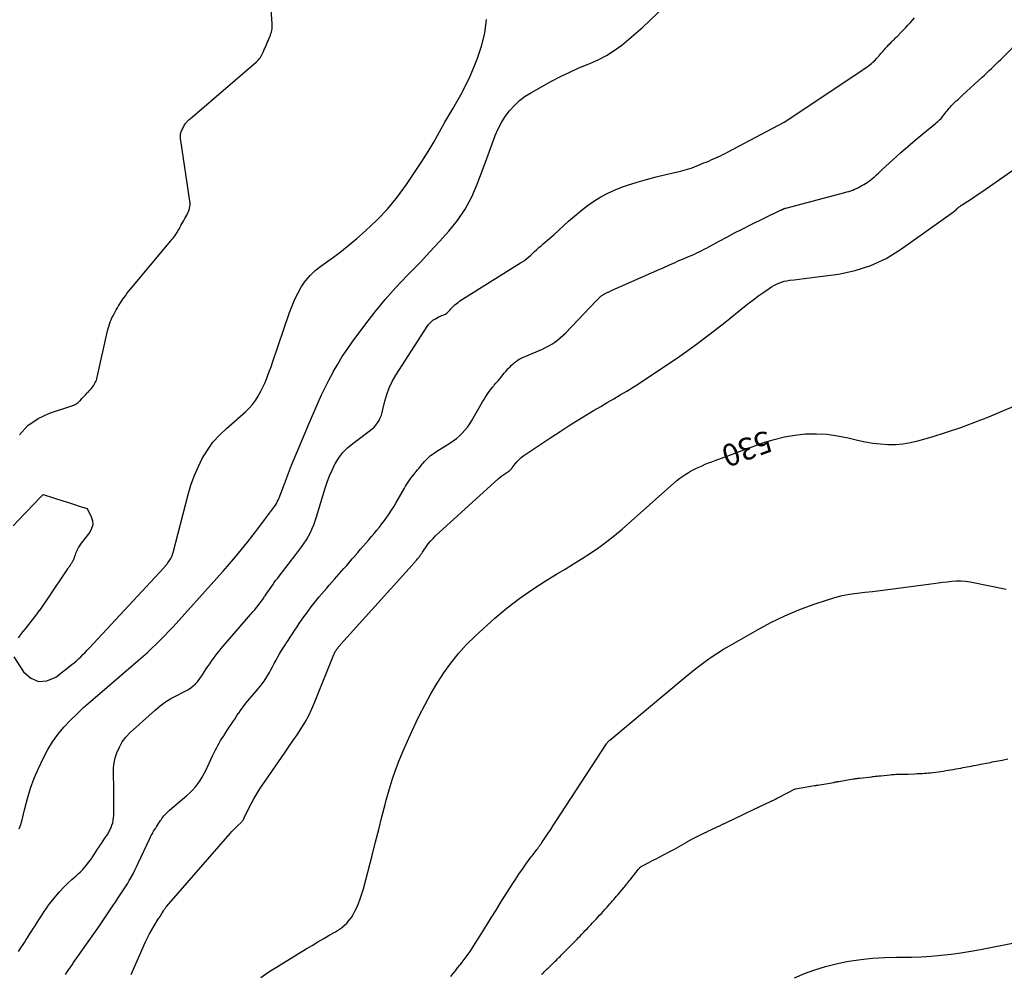
# Model space of a CAD drawing. Units: feet. Extents: x 1758074 to 1767871, y 913052 to 921409.
# Drawn here: x 1761927 to 1762150, y 917027 to 917243 of the extents above; entities that cross this region are included whole.
import ezdxf
from ezdxf.enums import TextEntityAlignment as Align

# ---------------------------------------------------------------- set-up
doc = ezdxf.new("R2010")
doc.units = ezdxf.units.FT
doc.header["$LTSCALE"] = 50
doc.header["$MEASUREMENT"] = 0
for name, color, linetype in [('ANNOTATION', 6, 'CONTINUOUS'), ('INDEX_CONTOUR', 1, 'CONTINUOUS'), ('INTERMEDIATE_CONTOUR', 2, 'CONTINUOUS')]:
    doc.layers.add(name, color=color, linetype=linetype)
doc.styles.get("Standard").update_dxf_attribs({"font": 'SIMPLEX'})

msp = doc.modelspace()

# ---------------------------------------------------------------- linework, layer by layer
at = {"layer": 'INDEX_CONTOUR', "flags": 128}
for points, elevation in [([(1761925.85, 917099.02), (1761928.05, 917095.63), (1761929.68, 917094.2), (1761931.43, 917093.42), (1761933.33, 917093.6), (1761935.33, 917094.43), (1761938.93, 917097.26), (1761939.46, 917097.69), (1761939.98, 917098.13), (1761940.49, 917098.59), (1761940.98, 917099.05), (1761941.47, 917099.53), (1761941.95, 917100.01), (1761942.43, 917100.5), (1761942.89, 917101), (1761959.75, 917119.19), (1761959.88, 917119.32), (1761960, 917119.45), (1761960.12, 917119.59), (1761960.24, 917119.73), (1761960.36, 917119.87), (1761960.47, 917120.01), (1761960.58, 917120.15), (1761960.69, 917120.3), (1761961.06, 917120.83), (1761961.33, 917121.25), (1761961.57, 917121.69), (1761961.75, 917122.15), (1761961.9, 917122.63), (1761965.28, 917135.72), (1761965.9, 917137.83), (1761966.63, 917139.9), (1761967.5, 917141.92), (1761968.46, 917143.9), (1761969.6, 917145.77), (1761970.87, 917147.55), (1761972.32, 917149.17), (1761973.9, 917150.69), (1761978.26, 917154.46), (1761979.08, 917155.25), (1761979.84, 917156.09), (1761980.5, 917157.01), (1761981.1, 917157.98), (1761981.25, 917158.26), (1761981.71, 917159.14), (1761982.15, 917160.02), (1761982.56, 917160.93), (1761982.94, 917161.84), (1761983.31, 917162.77), (1761983.66, 917163.69), (1761984, 917164.63), (1761984.32, 917165.57), (1761988.17, 917176.93), (1761988.74, 917178.44), (1761989.37, 917179.92), (1761990.1, 917181.36), (1761990.9, 917182.77), (1761991.82, 917184.08), (1761992.83, 917185.3), (1761993.99, 917186.39), (1761995.25, 917187.39), (1761996.3, 917188.12), (1761998.13, 917189.44), (1761999.93, 917190.79), (1762001.68, 917192.21), (1762003.41, 917193.66), (1762005.35, 917195.35), (1762007.91, 917197.77), (1762010.34, 917200.31), (1762012.56, 917203.04), (1762014.63, 917205.89), (1762018.08, 917211.06), (1762019.02, 917212.51), (1762019.93, 917213.97), (1762020.81, 917215.46), (1762021.65, 917216.97), (1762022.49, 917218.48), (1762023.33, 917219.98), (1762024.2, 917221.48), (1762025.07, 917222.97), (1762025.72, 917224.07), (1762026.89, 917226.13), (1762027.99, 917228.22), (1762029, 917230.35), (1762029.94, 917232.52), (1762030.63, 917234.18), (1762031.62, 917237.13), (1762032.36, 917240.12), (1762032.71, 917243.18)], 520), ([(1761981.69, 917026.52), (1761983.28, 917027.59), (1761991.96, 917032.97), (1761993.28, 917033.77), (1761994.61, 917034.57), (1761995.95, 917035.35), (1761997.3, 917036.12), (1761998.57, 917036.84), (1761999.26, 917037.27), (1761999.93, 917037.74), (1762000.55, 917038.26), (1762001.14, 917038.82), (1762001.68, 917039.43), (1762002.18, 917040.08), (1762002.6, 917040.77), (1762002.98, 917041.49), (1762003.29, 917042.14), (1762003.76, 917043.22), (1762004.18, 917044.32), (1762004.55, 917045.44), (1762004.88, 917046.57), (1762006.92, 917054.4), (1762007.64, 917057.2), (1762008.37, 917060), (1762009.08, 917062.8), (1762009.8, 917065.61), (1762010.05, 917066.63), (1762010.68, 917068.91), (1762011.37, 917071.17), (1762012.15, 917073.4), (1762012.98, 917075.61), (1762013.89, 917077.79), (1762014.83, 917079.97), (1762015.81, 917082.12), (1762016.83, 917084.26), (1762017.58, 917085.8), (1762018.84, 917088.26), (1762020.16, 917090.68), (1762021.57, 917093.05), (1762023.04, 917095.39), (1762024.64, 917097.62), (1762026.35, 917099.77), (1762028.21, 917101.79), (1762030.18, 917103.71), (1762034.63, 917107.75), (1762037.38, 917110.09), (1762040.22, 917112.31), (1762043.18, 917114.37), (1762046.22, 917116.3), (1762048.56, 917117.69), (1762050.5, 917118.86), (1762052.42, 917120.04), (1762054.33, 917121.25), (1762056.22, 917122.48), (1762058.08, 917123.75), (1762059.9, 917125.08), (1762061.66, 917126.48), (1762063.38, 917127.94), (1762075.78, 917138.88), (1762076.42, 917139.42), (1762077.09, 917139.92), (1762077.8, 917140.38), (1762078.52, 917140.81), (1762078.61, 917140.86), (1762079.31, 917141.23), (1762080.02, 917141.59), (1762080.73, 917141.94), (1762081.45, 917142.26), (1762082.18, 917142.58), (1762082.91, 917142.88), (1762083.65, 917143.17), (1762084.39, 917143.45), (1762095.41, 917147.48), (1762097.73, 917148.21), (1762100.07, 917148.81), (1762102.46, 917149.2), (1762104.87, 917149.45), (1762107.3, 917149.49), (1762109.71, 917149.38), (1762112.11, 917149.05), (1762114.49, 917148.57), (1762116.63, 917148.03), (1762118.32, 917147.66), (1762120.03, 917147.37), (1762121.74, 917147.18), (1762123.47, 917147.06), (1762125.19, 917147.08), (1762126.9, 917147.21), (1762128.59, 917147.5), (1762130.27, 917147.9), (1762133.47, 917148.82), (1762136.71, 917149.82), (1762139.93, 917150.89), (1762143.11, 917152.08), (1762146.26, 917153.35), (1762157.82, 917158.25)], 530), ([(1761925.71, 917128.69), (1761928.21, 917131.31), (1761928.33, 917131.44), (1761928.46, 917131.57), (1761928.58, 917131.7), (1761928.7, 917131.83), (1761931.84, 917135.12), (1761932.45, 917135.75), (1761937.12, 917134.27), (1761938, 917133.99), (1761938.88, 917133.71), (1761939.76, 917133.42), (1761940.63, 917133.13), (1761942.39, 917132.55), (1761943.33, 917130.71), (1761943.61, 917129.81), (1761943.68, 917128.92), (1761943.44, 917128.07), (1761943.01, 917127.23), (1761941.06, 917124.73), (1761940.75, 917124.28), (1761940.46, 917123.83), (1761940.21, 917123.35), (1761939.99, 917122.85), (1761939.82, 917122.43), (1761939.71, 917122.13), (1761939.6, 917121.84), (1761939.49, 917121.54), (1761939.38, 917121.23), (1761939.31, 917121.05), (1761939.23, 917120.84), (1761939.14, 917120.64), (1761939.04, 917120.45), (1761938.93, 917120.26), (1761938.91, 917120.22), (1761938.8, 917120.05), (1761938.69, 917119.89), (1761938.58, 917119.73), (1761938.46, 917119.57), (1761938.34, 917119.41), (1761938.23, 917119.25), (1761938.11, 917119.09), (1761938, 917118.92), (1761933.56, 917112.31), (1761933.07, 917111.59), (1761932.58, 917110.87), (1761932.07, 917110.16), (1761931.56, 917109.46), (1761931.53, 917109.41), (1761931.02, 917108.73), (1761930.51, 917108.06), (1761930, 917107.39), (1761929.48, 917106.72), (1761929.47, 917106.7), (1761928.95, 917106.05), (1761928.43, 917105.39), (1761927.91, 917104.74), (1761927.39, 917104.09), (1761927.24, 917103.91), (1761926.8, 917103.34)], 520)]:
    msp.add_lwpolyline(points, dxfattribs=dict(at, elevation=elevation))
at = {"layer": 'INTERMEDIATE_CONTOUR', "flags": 128}
for points, elevation in [([(1761927.16, 917149.26), (1761929.01, 917151.34), (1761931.31, 917152.91), (1761933.91, 917154.15), (1761939.19, 917155.9), (1761939.4, 917155.98), (1761939.61, 917156.07), (1761939.81, 917156.17), (1761940.01, 917156.28), (1761940.19, 917156.4), (1761940.38, 917156.53), (1761940.54, 917156.68), (1761940.7, 917156.84), (1761940.82, 917156.97), (1761941.04, 917157.2), (1761941.25, 917157.43), (1761941.47, 917157.66), (1761941.68, 917157.89), (1761941.7, 917157.91), (1761941.93, 917158.16), (1761942.15, 917158.4), (1761942.38, 917158.64), (1761942.6, 917158.88), (1761942.63, 917158.91), (1761942.86, 917159.16), (1761943.09, 917159.42), (1761943.32, 917159.68), (1761943.54, 917159.94), (1761943.57, 917159.98), (1761943.77, 917160.23), (1761943.95, 917160.49), (1761944.12, 917160.76), (1761944.27, 917161.05), (1761944.4, 917161.34), (1761944.52, 917161.64), (1761944.61, 917161.94), (1761944.69, 917162.25), (1761947.04, 917172.76), (1761947.16, 917173.27), (1761947.3, 917173.77), (1761947.46, 917174.27), (1761947.64, 917174.76), (1761947.65, 917174.78), (1761947.84, 917175.26), (1761948.04, 917175.72), (1761948.27, 917176.18), (1761948.52, 917176.63), (1761948.77, 917177.07), (1761949.02, 917177.51), (1761949.28, 917177.96), (1761949.53, 917178.4), (1761949.54, 917178.42), (1761949.81, 917178.87), (1761950.08, 917179.31), (1761950.37, 917179.74), (1761950.66, 917180.17), (1761950.72, 917180.26), (1761951.06, 917180.72), (1761951.41, 917181.18), (1761951.76, 917181.63), (1761952.13, 917182.08), (1761961.35, 917193.09), (1761961.6, 917193.4), (1761961.85, 917193.72), (1761962.08, 917194.04), (1761962.31, 917194.36), (1761962.53, 917194.69), (1761962.74, 917195.03), (1761962.95, 917195.37), (1761963.15, 917195.71), (1761963.19, 917195.79), (1761963.41, 917196.17), (1761963.62, 917196.56), (1761963.84, 917196.94), (1761964.05, 917197.33), (1761964.06, 917197.35), (1761964.28, 917197.75), (1761964.5, 917198.14), (1761964.72, 917198.54), (1761964.94, 917198.93), (1761965.02, 917199.07), (1761965.2, 917199.43), (1761965.35, 917199.78), (1761965.48, 917200.15), (1761965.59, 917200.53), (1761965.65, 917200.92), (1761965.69, 917201.3), (1761965.69, 917201.69), (1761965.65, 917202.08), (1761963.57, 917215.82), (1761963.54, 917216.12), (1761963.52, 917216.41), (1761963.52, 917216.71), (1761963.53, 917217), (1761963.53, 917217.1), (1761963.56, 917217.34), (1761963.61, 917217.58), (1761963.69, 917217.81), (1761963.79, 917218.03), (1761963.89, 917218.25), (1761964, 917218.47), (1761964.1, 917218.7), (1761964.21, 917218.92), (1761964.33, 917219.15), (1761964.45, 917219.37), (1761964.59, 917219.58), (1761964.74, 917219.77), (1761964.82, 917219.87), (1761965.02, 917220.1), (1761965.24, 917220.33), (1761965.46, 917220.54), (1761965.69, 917220.75), (1761980.69, 917233.61), (1761980.94, 917233.84), (1761981.18, 917234.09), (1761981.39, 917234.35), (1761981.59, 917234.62), (1761981.77, 917234.91), (1761981.94, 917235.21), (1761982.09, 917235.51), (1761982.23, 917235.82), (1761982.3, 917235.98), (1761982.47, 917236.38), (1761982.64, 917236.77), (1761982.81, 917237.16), (1761982.98, 917237.56), (1761983.15, 917237.97), (1761983.32, 917238.36), (1761983.5, 917238.76), (1761983.67, 917239.16), (1761983.71, 917239.28), (1761983.85, 917239.63), (1761983.98, 917239.99), (1761984.08, 917240.36), (1761984.17, 917240.74), (1761984.23, 917241.11), (1761984.27, 917241.49), (1761984.28, 917241.87), (1761984.26, 917242.25), (1761983.28, 917255.55)], 518), ([(1761927.04, 917060.1), (1761927.43, 917061.11), (1761927.74, 917062.15), (1761928.32, 917064.69), (1761928.93, 917067.02), (1761929.63, 917069.31), (1761930.48, 917071.55), (1761931.42, 917073.76), (1761932.55, 917076.19), (1761933.52, 917078.04), (1761934.59, 917079.82), (1761935.82, 917081.49), (1761937.16, 917083.09), (1761938.61, 917084.61), (1761940.09, 917086.09), (1761941.62, 917087.53), (1761943.18, 917088.92), (1761953.98, 917098.21), (1761955.01, 917099.11), (1761956.03, 917100.03), (1761957.04, 917100.96), (1761958.03, 917101.91), (1761959.01, 917102.87), (1761959.97, 917103.85), (1761960.91, 917104.84), (1761961.84, 917105.85), (1761971.78, 917116.85), (1761973.19, 917118.44), (1761974.59, 917120.03), (1761975.96, 917121.65), (1761977.31, 917123.29), (1761978.64, 917124.94), (1761979.96, 917126.6), (1761981.25, 917128.29), (1761982.52, 917129.99), (1761984.76, 917133.03), (1761985, 917133.37), (1761985.22, 917133.71), (1761985.42, 917134.07), (1761985.61, 917134.43), (1761985.78, 917134.81), (1761985.95, 917135.18), (1761986.1, 917135.56), (1761986.24, 917135.95), (1761986.83, 917137.59), (1761987.26, 917138.79), (1761987.71, 917139.99), (1761988.18, 917141.18), (1761988.66, 917142.37), (1761991.69, 917149.66), (1761992.42, 917151.39), (1761993.15, 917153.12), (1761993.89, 917154.84), (1761994.63, 917156.56), (1761995.41, 917158.27), (1761996.22, 917159.96), (1761997.07, 917161.63), (1761997.95, 917163.28), (1761998.07, 917163.5), (1761999.07, 917165.23), (1762000.11, 917166.93), (1762001.22, 917168.58), (1762002.37, 917170.21), (1762005.19, 917174.03), (1762007.45, 917176.96), (1762009.79, 917179.83), (1762012.25, 917182.59), (1762014.79, 917185.28), (1762015.56, 917186.06), (1762017.76, 917188.32), (1762019.94, 917190.61), (1762022.09, 917192.94), (1762024.21, 917195.28), (1762026.17, 917197.73), (1762027.92, 917200.31), (1762029.37, 917203.06), (1762030.63, 917205.93), (1762032.18, 917210.11), (1762032.79, 917211.76), (1762033.4, 917213.4), (1762034.02, 917215.05), (1762034.63, 917216.7), (1762034.71, 917216.92), (1762035.35, 917218.42), (1762036.09, 917219.87), (1762036.96, 917221.23), (1762037.93, 917222.54), (1762039.02, 917223.74), (1762040.2, 917224.85), (1762041.49, 917225.81), (1762042.87, 917226.68), (1762047.44, 917229.22), (1762049.47, 917230.29), (1762051.52, 917231.31), (1762053.61, 917232.24), (1762055.73, 917233.11), (1762056.08, 917233.25), (1762057.99, 917234.1), (1762059.84, 917235.05), (1762061.6, 917236.17), (1762063.29, 917237.39), (1762064.92, 917238.72), (1762066.51, 917240.08), (1762068.07, 917241.48), (1762069.6, 917242.92), (1762076.58, 917249.65)], 522), ([(1761926.93, 917032.4), (1761927.36, 917033.07), (1761927.38, 917033.1), (1761927.8, 917033.75), (1761928.22, 917034.41), (1761928.64, 917035.06), (1761929.05, 917035.71), (1761929.07, 917035.74), (1761929.48, 917036.38), (1761929.89, 917037.02), (1761930.3, 917037.65), (1761930.71, 917038.29), (1761930.74, 917038.33), (1761931.14, 917038.95), (1761931.53, 917039.57), (1761931.93, 917040.19), (1761932.32, 917040.81), (1761932.72, 917041.42), (1761933.14, 917042.03), (1761933.57, 917042.62), (1761934.02, 917043.2), (1761935.36, 917044.89), (1761936.2, 917045.89), (1761937.07, 917046.85), (1761937.99, 917047.76), (1761938.95, 917048.64), (1761939.91, 917049.47), (1761940.41, 917049.92), (1761940.9, 917050.39), (1761941.36, 917050.87), (1761941.82, 917051.36), (1761942.25, 917051.88), (1761942.67, 917052.4), (1761943.07, 917052.94), (1761943.45, 917053.5), (1761943.57, 917053.67), (1761943.98, 917054.29), (1761944.39, 917054.92), (1761944.8, 917055.54), (1761945.21, 917056.16), (1761945.23, 917056.19), (1761945.63, 917056.8), (1761946.04, 917057.41), (1761946.44, 917058.02), (1761946.84, 917058.63), (1761947, 917058.87), (1761947.3, 917059.36), (1761947.58, 917059.87), (1761947.82, 917060.4), (1761948.04, 917060.94), (1761948.21, 917061.49), (1761948.34, 917062.05), (1761948.41, 917062.63), (1761948.44, 917063.2), (1761948.42, 917069.77), (1761948.42, 917070.58), (1761948.4, 917071.39), (1761948.38, 917072.21), (1761948.35, 917073.02), (1761948.36, 917073.82), (1761948.42, 917074.62), (1761948.58, 917075.41), (1761948.79, 917076.18), (1761949.16, 917077.32), (1761949.7, 917078.6), (1761950.35, 917079.8), (1761951.18, 917080.88), (1761952.14, 917081.89), (1761957.79, 917087), (1761958.93, 917087.95), (1761960.12, 917088.83), (1761961.38, 917089.6), (1761962.68, 917090.3), (1761964.16, 917091.02), (1761964.75, 917091.33), (1761965.32, 917091.67), (1761965.87, 917092.05), (1761966.4, 917092.45), (1761966.89, 917092.9), (1761967.35, 917093.37), (1761967.77, 917093.88), (1761968.15, 917094.42), (1761968.22, 917094.52), (1761968.6, 917095.11), (1761968.98, 917095.69), (1761969.36, 917096.28), (1761969.74, 917096.87), (1761970.13, 917097.45), (1761970.52, 917098.03), (1761970.93, 917098.59), (1761971.34, 917099.16), (1761971.37, 917099.2), (1761971.82, 917099.77), (1761972.27, 917100.34), (1761972.73, 917100.9), (1761973.2, 917101.45), (1761979.92, 917109.22), (1761980.32, 917109.69), (1761980.71, 917110.17), (1761981.09, 917110.65), (1761981.47, 917111.14), (1761981.83, 917111.63), (1761982.19, 917112.13), (1761982.54, 917112.64), (1761982.88, 917113.15), (1761982.93, 917113.22), (1761983.29, 917113.75), (1761983.64, 917114.28), (1761984, 917114.8), (1761984.37, 917115.32), (1761984.74, 917115.85), (1761985.11, 917116.35), (1761985.5, 917116.85), (1761985.88, 917117.35), (1761986.28, 917117.84), (1761986.67, 917118.33), (1761987.05, 917118.82), (1761987.44, 917119.31), (1761987.82, 917119.8), (1761988.21, 917120.29), (1761988.58, 917120.79), (1761988.96, 917121.29), (1761990.96, 917123.97), (1761991.5, 917124.74), (1761992.02, 917125.52), (1761992.49, 917126.34), (1761992.93, 917127.17), (1761993.33, 917128.03), (1761993.69, 917128.9), (1761994.01, 917129.78), (1761994.3, 917130.68), (1761996.22, 917137.18), (1761996.68, 917138.57), (1761997.2, 917139.94), (1761997.8, 917141.28), (1761998.46, 917142.59), (1761998.53, 917142.72), (1761999.34, 917144.01), (1762000.25, 917145.21), (1762001.31, 917146.29), (1762002.47, 917147.29), (1762006.78, 917150.53), (1762007.28, 917150.95), (1762007.72, 917151.42), (1762008.1, 917151.94), (1762008.43, 917152.5), (1762008.7, 917153.09), (1762008.95, 917153.7), (1762009.14, 917154.32), (1762009.31, 917154.96), (1762009.73, 917156.84), (1762010.16, 917158.38), (1762010.7, 917159.89), (1762011.39, 917161.33), (1762012.19, 917162.73), (1762019.29, 917173.77), (1762019.68, 917174.29), (1762020.11, 917174.76), (1762020.61, 917175.16), (1762021.16, 917175.51), (1762021.76, 917175.84), (1762022.04, 917175.98), (1762022.33, 917176.11), (1762022.62, 917176.22), (1762022.92, 917176.32), (1762023.21, 917176.43), (1762023.48, 917176.56), (1762023.73, 917176.75), (1762023.95, 917176.96), (1762023.97, 917176.98), (1762024.19, 917177.22), (1762024.41, 917177.46), (1762024.63, 917177.71), (1762024.85, 917177.95), (1762025.1, 917178.21), (1762025.34, 917178.44), (1762025.59, 917178.67), (1762025.85, 917178.88), (1762025.96, 917178.97), (1762026.28, 917179.21), (1762026.61, 917179.45), (1762026.94, 917179.68), (1762027.29, 917179.9), (1762040.41, 917188.11), (1762040.9, 917188.43), (1762041.38, 917188.77), (1762041.83, 917189.13), (1762042.28, 917189.5), (1762042.71, 917189.89), (1762043.15, 917190.28), (1762043.57, 917190.68), (1762044, 917191.08), (1762044.1, 917191.17), (1762044.57, 917191.61), (1762045.04, 917192.03), (1762045.52, 917192.45), (1762046.01, 917192.85), (1762046.5, 917193.26), (1762046.98, 917193.67), (1762047.46, 917194.09), (1762047.93, 917194.51), (1762051.26, 917197.54), (1762052.64, 917198.74), (1762054.05, 917199.9), (1762055.5, 917201.01), (1762056.99, 917202.08), (1762058.53, 917203.05), (1762060.12, 917203.93), (1762061.77, 917204.67), (1762063.47, 917205.31), (1762064.62, 917205.7), (1762066.76, 917206.38), (1762068.91, 917207.02), (1762071.09, 917207.59), (1762073.27, 917208.13), (1762076.58, 917208.89), (1762077.12, 917209.02), (1762077.65, 917209.16), (1762078.17, 917209.32), (1762078.69, 917209.49), (1762079.21, 917209.67), (1762079.73, 917209.86), (1762080.24, 917210.06), (1762080.75, 917210.26), (1762080.8, 917210.29), (1762081.34, 917210.51), (1762081.88, 917210.73), (1762082.41, 917210.95), (1762082.95, 917211.18), (1762083.5, 917211.41), (1762084.03, 917211.64), (1762084.57, 917211.88), (1762085.1, 917212.13), (1762085.63, 917212.38), (1762086.15, 917212.64), (1762086.67, 917212.9), (1762087.19, 917213.17), (1762100, 917220), (1762117.6, 917231.67), (1762117.97, 917231.92), (1762118.35, 917232.17), (1762118.71, 917232.44), (1762119.08, 917232.7), (1762119.18, 917232.78), (1762119.49, 917233.02), (1762119.79, 917233.26), (1762120.07, 917233.52), (1762120.36, 917233.79), (1762120.38, 917233.81), (1762120.64, 917234.08), (1762120.9, 917234.35), (1762121.15, 917234.62), (1762121.4, 917234.9), (1762121.45, 917234.97), (1762121.67, 917235.22), (1762121.89, 917235.47), (1762122.1, 917235.72), (1762122.32, 917235.97), (1762122.37, 917236.03), (1762122.56, 917236.25), (1762122.76, 917236.48), (1762122.96, 917236.7), (1762123.16, 917236.92), (1762123.2, 917236.97), (1762123.38, 917237.17), (1762123.56, 917237.36), (1762123.75, 917237.56), (1762123.94, 917237.75), (1762124.13, 917237.94), (1762124.32, 917238.13), (1762124.51, 917238.33), (1762124.7, 917238.51), (1762124.73, 917238.54), (1762124.94, 917238.75), (1762125.14, 917238.95), (1762125.35, 917239.16), (1762125.55, 917239.36), (1762126.47, 917240.3), (1762126.99, 917240.84), (1762127.5, 917241.38), (1762128.01, 917241.92), (1762128.52, 917242.47), (1762129.01, 917243.03), (1762129.51, 917243.59)], 524), ([(1761937.56, 917027.21), (1761937.92, 917027.75), (1761938.28, 917028.28), (1761938.64, 917028.81), (1761939, 917029.35), (1761939.37, 917029.88), (1761939.74, 917030.41), (1761940.1, 917030.94), (1761945.18, 917038.21), (1761945.64, 917038.87), (1761946.1, 917039.54), (1761946.56, 917040.21), (1761947.02, 917040.88), (1761947.47, 917041.55), (1761947.92, 917042.22), (1761948.37, 917042.9), (1761948.82, 917043.57), (1761949.27, 917044.26), (1761949.72, 917044.94), (1761950.16, 917045.62), (1761950.61, 917046.3), (1761950.63, 917046.32), (1761951.07, 917047.01), (1761951.51, 917047.71), (1761951.93, 917048.42), (1761952.34, 917049.14), (1761952.39, 917049.22), (1761952.8, 917049.98), (1761953.21, 917050.75), (1761953.59, 917051.53), (1761953.97, 917052.32), (1761956.59, 917057.97), (1761956.75, 917058.3), (1761956.92, 917058.63), (1761957.09, 917058.95), (1761957.27, 917059.27), (1761957.45, 917059.59), (1761957.64, 917059.9), (1761957.84, 917060.21), (1761958.04, 917060.52), (1761958.1, 917060.61), (1761958.33, 917060.96), (1761958.57, 917061.31), (1761958.8, 917061.66), (1761959.04, 917062.01), (1761959.13, 917062.15), (1761959.34, 917062.45), (1761959.55, 917062.74), (1761959.78, 917063.03), (1761960.01, 917063.32), (1761960.26, 917063.59), (1761960.51, 917063.85), (1761960.78, 917064.11), (1761961.05, 917064.35), (1761964.97, 917067.67), (1761965.65, 917068.28), (1761966.29, 917068.92), (1761966.89, 917069.61), (1761967.46, 917070.32), (1761967.97, 917071.07), (1761968.46, 917071.84), (1761968.9, 917072.63), (1761969.3, 917073.45), (1761970.77, 917076.64), (1761971.05, 917077.23), (1761971.34, 917077.82), (1761971.64, 917078.39), (1761971.95, 917078.97), (1761972.28, 917079.53), (1761972.61, 917080.09), (1761972.96, 917080.64), (1761973.31, 917081.19), (1761973.38, 917081.3), (1761973.78, 917081.9), (1761974.17, 917082.5), (1761974.57, 917083.1), (1761974.96, 917083.7), (1761974.98, 917083.73), (1761975.39, 917084.34), (1761975.79, 917084.95), (1761976.2, 917085.57), (1761976.6, 917086.18), (1761976.69, 917086.31), (1761977.08, 917086.88), (1761977.47, 917087.44), (1761977.89, 917087.99), (1761978.31, 917088.53), (1761978.75, 917089.06), (1761979.19, 917089.6), (1761979.63, 917090.12), (1761980.08, 917090.65), (1761981.03, 917091.74), (1761981.75, 917092.63), (1761982.43, 917093.56), (1761983.06, 917094.52), (1761983.64, 917095.51), (1761983.94, 917096.06), (1761984.34, 917096.8), (1761984.74, 917097.53), (1761985.14, 917098.26), (1761985.54, 917098.99), (1761985.95, 917099.72), (1761986.37, 917100.44), (1761986.81, 917101.15), (1761987.26, 917101.85), (1761987.34, 917101.97), (1761987.84, 917102.73), (1761988.34, 917103.49), (1761988.84, 917104.25), (1761989.34, 917105.01), (1761989.35, 917105.04), (1761989.87, 917105.81), (1761990.38, 917106.57), (1761990.9, 917107.33), (1761991.43, 917108.09), (1761991.45, 917108.11), (1761991.98, 917108.86), (1761992.53, 917109.61), (1761993.09, 917110.34), (1761993.66, 917111.07), (1761993.69, 917111.11), (1761994.26, 917111.81), (1761994.83, 917112.51), (1761995.41, 917113.2), (1761995.99, 917113.88), (1761996.58, 917114.57), (1761997.17, 917115.25), (1761997.77, 917115.92), (1761998.36, 917116.6), (1762000.47, 917118.99), (1762001.11, 917119.72), (1762001.74, 917120.44), (1762002.37, 917121.17), (1762003, 917121.89), (1762003.02, 917121.92), (1762003.64, 917122.64), (1762004.25, 917123.35), (1762004.86, 917124.07), (1762005.48, 917124.79), (1762005.49, 917124.81), (1762006.09, 917125.52), (1762006.69, 917126.23), (1762007.3, 917126.94), (1762007.9, 917127.65), (1762008.49, 917128.37), (1762009.07, 917129.1), (1762009.63, 917129.85), (1762010.18, 917130.6), (1762010.2, 917130.62), (1762010.73, 917131.4), (1762011.25, 917132.19), (1762011.74, 917132.99), (1762012.23, 917133.8), (1762014.14, 917137.16), (1762014.42, 917137.63), (1762014.71, 917138.09), (1762015.01, 917138.55), (1762015.31, 917139), (1762015.63, 917139.44), (1762015.96, 917139.87), (1762016.3, 917140.3), (1762016.64, 917140.73), (1762016.73, 917140.84), (1762017.11, 917141.29), (1762017.49, 917141.74), (1762017.87, 917142.2), (1762018.24, 917142.65), (1762018.38, 917142.81), (1762018.69, 917143.18), (1762019.02, 917143.53), (1762019.36, 917143.88), (1762019.71, 917144.21), (1762020.08, 917144.53), (1762020.46, 917144.83), (1762020.85, 917145.11), (1762021.25, 917145.38), (1762024.45, 917147.37), (1762025.2, 917147.88), (1762025.92, 917148.42), (1762026.6, 917149.01), (1762027.25, 917149.64), (1762027.85, 917150.31), (1762028.42, 917151.01), (1762028.94, 917151.75), (1762029.41, 917152.51), (1762031.82, 917156.7), (1762032.1, 917157.18), (1762032.4, 917157.65), (1762032.7, 917158.12), (1762033.02, 917158.58), (1762033.35, 917159.03), (1762033.69, 917159.48), (1762034.03, 917159.92), (1762034.39, 917160.35), (1762034.48, 917160.46), (1762034.86, 917160.92), (1762035.25, 917161.38), (1762035.64, 917161.84), (1762036.03, 917162.31), (1762036.04, 917162.32), (1762036.42, 917162.78), (1762036.8, 917163.23), (1762037.19, 917163.68), (1762037.57, 917164.14), (1762037.71, 917164.3), (1762038.03, 917164.66), (1762038.36, 917165.01), (1762038.72, 917165.33), (1762039.08, 917165.64), (1762039.47, 917165.93), (1762039.87, 917166.19), (1762040.29, 917166.42), (1762040.72, 917166.63), (1762045.35, 917168.64), (1762046.07, 917168.98), (1762046.78, 917169.34), (1762047.46, 917169.75), (1762048.14, 917170.19), (1762048.78, 917170.66), (1762049.4, 917171.16), (1762049.99, 917171.69), (1762050.56, 917172.25), (1762057.51, 917179.52), (1762057.63, 917179.64), (1762057.74, 917179.76), (1762057.86, 917179.89), (1762057.97, 917180.01), (1762058.09, 917180.14), (1762058.2, 917180.25), (1762058.32, 917180.37), (1762058.44, 917180.48), (1762058.47, 917180.51), (1762058.57, 917180.6), (1762058.68, 917180.69), (1762058.8, 917180.77), (1762058.92, 917180.85), (1762059.04, 917180.92), (1762059.16, 917180.99), (1762059.29, 917181.06), (1762059.41, 917181.12), (1762059.44, 917181.13), (1762059.57, 917181.2), (1762059.71, 917181.27), (1762059.85, 917181.34), (1762059.99, 917181.41), (1762060.14, 917181.48), (1762060.28, 917181.55), (1762060.42, 917181.61), (1762060.57, 917181.68), (1762060.71, 917181.75), (1762060.85, 917181.81), (1762060.99, 917181.88), (1762061.14, 917181.94), (1762071.93, 917186.72), (1762072.5, 917186.97), (1762073.08, 917187.23), (1762073.65, 917187.49), (1762074.22, 917187.74), (1762074.28, 917187.77), (1762074.82, 917188.01), (1762075.37, 917188.25), (1762075.91, 917188.49), (1762076.46, 917188.73), (1762077.01, 917188.97), (1762077.55, 917189.2), (1762078.09, 917189.43), (1762078.64, 917189.66), (1762079.18, 917189.9), (1762079.72, 917190.14), (1762080.26, 917190.39), (1762080.79, 917190.65), (1762080.82, 917190.67), (1762081.37, 917190.94), (1762081.91, 917191.22), (1762082.45, 917191.5), (1762082.99, 917191.79), (1762085.34, 917193.07), (1762087.06, 917193.99), (1762088.78, 917194.9), (1762090.52, 917195.78), (1762092.27, 917196.65), (1762099.2, 917200.03), (1762099.24, 917200.05), (1762099.29, 917200.07), (1762099.34, 917200.09), (1762099.38, 917200.11), (1762099.43, 917200.13), (1762099.47, 917200.15), (1762099.52, 917200.17), (1762099.57, 917200.2), (1762099.61, 917200.22), (1762099.66, 917200.24), (1762099.7, 917200.26), (1762099.75, 917200.28), (1762099.8, 917200.31), (1762099.85, 917200.33), (1762099.9, 917200.35), (1762099.95, 917200.38), (1762100.01, 917200.41), (1762100.06, 917200.43), (1762100.11, 917200.45), (1762100.16, 917200.47), (1762100.21, 917200.49), (1762100.26, 917200.51), (1762100.31, 917200.52), (1762100.36, 917200.53), (1762113.72, 917204.04), (1762114.17, 917204.17), (1762114.62, 917204.3), (1762115.07, 917204.46), (1762115.51, 917204.62), (1762115.95, 917204.8), (1762116.38, 917204.98), (1762116.79, 917205.18), (1762117.21, 917205.39), (1762117.61, 917205.62), (1762118.01, 917205.85), (1762118.4, 917206.1), (1762118.79, 917206.35), (1762118.88, 917206.41), (1762119.3, 917206.71), (1762119.71, 917207.02), (1762120.11, 917207.35), (1762120.49, 917207.69), (1762120.52, 917207.71), (1762120.92, 917208.08), (1762121.31, 917208.44), (1762121.71, 917208.8), (1762122.1, 917209.16), (1762124.69, 917211.55), (1762126.32, 917213.03), (1762127.97, 917214.48), (1762129.64, 917215.91), (1762131.34, 917217.31), (1762134.21, 917219.65), (1762134.48, 917219.87), (1762134.74, 917220.1), (1762134.99, 917220.33), (1762135.24, 917220.57), (1762135.48, 917220.82), (1762135.71, 917221.08), (1762135.93, 917221.34), (1762136.15, 917221.62), (1762136.18, 917221.67), (1762136.41, 917221.97), (1762136.64, 917222.27), (1762136.88, 917222.56), (1762137.11, 917222.86), (1762137.34, 917223.13), (1762137.59, 917223.42), (1762137.84, 917223.7), (1762138.1, 917223.97), (1762138.37, 917224.24), (1762138.46, 917224.32), (1762138.69, 917224.54), (1762138.93, 917224.76), (1762139.17, 917224.97), (1762139.41, 917225.19), (1762139.65, 917225.4), (1762139.89, 917225.62), (1762140.13, 917225.83), (1762140.37, 917226.05), (1762144.8, 917230.14), (1762145.33, 917230.63), (1762145.86, 917231.13), (1762146.39, 917231.63), (1762146.92, 917232.13), (1762147.44, 917232.64), (1762147.96, 917233.15), (1762148.48, 917233.66), (1762148.99, 917234.17), (1762154.01, 917239.18)], 526), ([(1761952.39, 917027.14), (1761955.6, 917034.53), (1761956.04, 917035.47), (1761956.51, 917036.4), (1761957.02, 917037.31), (1761957.56, 917038.2), (1761958.59, 917039.83), (1761958.64, 917039.89), (1761958.68, 917039.96), (1761958.72, 917040.02), (1761958.76, 917040.08), (1761958.81, 917040.15), (1761958.85, 917040.21), (1761958.89, 917040.28), (1761958.94, 917040.34), (1761958.98, 917040.4), (1761959.02, 917040.47), (1761959.07, 917040.53), (1761959.11, 917040.6), (1761959.15, 917040.67), (1761959.19, 917040.73), (1761959.23, 917040.8), (1761959.27, 917040.87), (1761959.32, 917040.95), (1761959.36, 917041.02), (1761959.4, 917041.09), (1761959.44, 917041.17), (1761959.68, 917041.58), (1761959.85, 917041.85), (1761960.03, 917042.12), (1761960.22, 917042.37), (1761960.42, 917042.62), (1761974.74, 917059.06), (1761975.16, 917059.52), (1761975.58, 917059.98), (1761976.03, 917060.42), (1761976.48, 917060.85), (1761977.14, 917061.46), (1761977.26, 917061.58), (1761977.38, 917061.7), (1761977.49, 917061.84), (1761977.6, 917061.98), (1761977.7, 917062.12), (1761977.79, 917062.27), (1761977.87, 917062.42), (1761977.95, 917062.58), (1761978.9, 917064.63), (1761979.48, 917065.8), (1761980.1, 917066.94), (1761980.77, 917068.06), (1761981.48, 917069.15), (1761987.02, 917077.21), (1761987.98, 917078.61), (1761988.93, 917080.01), (1761989.87, 917081.42), (1761990.8, 917082.83), (1761991.68, 917084.28), (1761992.51, 917085.75), (1761993.24, 917087.27), (1761993.91, 917088.82), (1761998.2, 917099.55), (1761998.24, 917099.63), (1761998.27, 917099.72), (1761998.31, 917099.8), (1761998.35, 917099.89), (1761998.39, 917099.97), (1761998.43, 917100.05), (1761998.48, 917100.13), (1761998.53, 917100.21), (1761998.54, 917100.23), (1761998.6, 917100.31), (1761998.66, 917100.4), (1761998.72, 917100.49), (1761998.77, 917100.58), (1761998.83, 917100.67), (1761998.89, 917100.76), (1761998.95, 917100.84), (1761999.01, 917100.93), (1761999.08, 917101.02), (1761999.14, 917101.11), (1761999.2, 917101.19), (1761999.27, 917101.27), (1761999.34, 917101.36), (1761999.4, 917101.44), (1761999.47, 917101.52), (1761999.54, 917101.6), (1761999.61, 917101.67), (1761999.68, 917101.75), (1761999.74, 917101.83), (1761999.81, 917101.91), (1762015.9, 917119.79), (1762016.03, 917119.94), (1762016.17, 917120.09), (1762016.3, 917120.24), (1762016.44, 917120.4), (1762016.57, 917120.55), (1762016.7, 917120.7), (1762016.83, 917120.85), (1762016.96, 917121), (1762017.09, 917121.16), (1762017.21, 917121.3), (1762017.34, 917121.45), (1762017.47, 917121.6), (1762017.59, 917121.75), (1762017.71, 917121.91), (1762017.82, 917122.07), (1762017.93, 917122.23), (1762018.05, 917122.4), (1762018.16, 917122.57), (1762018.27, 917122.73), (1762018.39, 917122.9), (1762019.08, 917123.92), (1762019.56, 917124.58), (1762020.07, 917125.22), (1762020.63, 917125.81), (1762021.21, 917126.38), (1762035.32, 917139.26), (1762035.73, 917139.62), (1762036.16, 917139.96), (1762036.61, 917140.29), (1762037.06, 917140.6), (1762037.77, 917141.05), (1762037.88, 917141.13), (1762037.98, 917141.2), (1762038.08, 917141.29), (1762038.18, 917141.38), (1762038.27, 917141.47), (1762038.36, 917141.57), (1762038.44, 917141.67), (1762038.52, 917141.77), (1762039.18, 917142.66), (1762039.62, 917143.19), (1762040.08, 917143.68), (1762040.59, 917144.12), (1762041.14, 917144.53), (1762047.25, 917148.62), (1762049.34, 917150), (1762051.44, 917151.35), (1762053.57, 917152.68), (1762055.7, 917153.98), (1762057.06, 917154.8), (1762058.53, 917155.67), (1762060.01, 917156.55), (1762061.48, 917157.41), (1762062.96, 917158.28), (1762064.43, 917159.15), (1762065.89, 917160.04), (1762067.33, 917160.96), (1762068.76, 917161.89), (1762072.96, 917164.68), (1762076.44, 917167.06), (1762079.88, 917169.51), (1762083.25, 917172.06), (1762086.57, 917174.67), (1762091.04, 917178.28), (1762092.12, 917179.13), (1762093.2, 917179.96), (1762094.31, 917180.76), (1762095.42, 917181.54), (1762096.64, 917182.37), (1762097.17, 917182.71), (1762097.71, 917183.03), (1762098.27, 917183.32), (1762098.84, 917183.58), (1762099.43, 917183.8), (1762100.02, 917183.98), (1762100.63, 917184.11), (1762101.25, 917184.21), (1762102.29, 917184.32), (1762103.43, 917184.45), (1762104.57, 917184.59), (1762105.71, 917184.73), (1762106.85, 917184.88), (1762112.29, 917185.6), (1762116.04, 917186.38), (1762119.65, 917187.51), (1762123.06, 917189.15), (1762126.33, 917191.14), (1762138.3, 917199.71), (1762138.5, 917199.86), (1762138.69, 917200.01), (1762138.88, 917200.17), (1762139.07, 917200.34), (1762139.18, 917200.44), (1762139.31, 917200.56), (1762139.44, 917200.67), (1762139.58, 917200.78), (1762139.72, 917200.89), (1762139.86, 917200.99), (1762140, 917201.1), (1762140.15, 917201.2), (1762140.3, 917201.29), (1762141.57, 917202.12), (1762142.36, 917202.64), (1762143.14, 917203.16), (1762143.91, 917203.69), (1762144.69, 917204.22), (1762156.91, 917212.76)], 528), ([(1762024.66, 917026.75), (1762025.17, 917027.38), (1762025.68, 917028.02), (1762026.19, 917028.65), (1762026.7, 917029.29), (1762026.8, 917029.42), (1762027.25, 917029.99), (1762027.7, 917030.57), (1762028.14, 917031.16), (1762028.57, 917031.75), (1762028.99, 917032.35), (1762029.4, 917032.95), (1762029.8, 917033.57), (1762030.19, 917034.18), (1762031.59, 917036.47), (1762032.68, 917038.23), (1762033.77, 917039.99), (1762034.87, 917041.75), (1762035.98, 917043.5), (1762038.52, 917047.52), (1762039.27, 917048.69), (1762040.04, 917049.84), (1762040.83, 917050.97), (1762041.63, 917052.1), (1762042.85, 917053.76), (1762043.06, 917054.04), (1762043.27, 917054.33), (1762043.49, 917054.61), (1762043.7, 917054.89), (1762043.74, 917054.94), (1762043.94, 917055.2), (1762044.13, 917055.45), (1762044.32, 917055.71), (1762044.5, 917055.97), (1762044.69, 917056.23), (1762044.87, 917056.49), (1762045.05, 917056.75), (1762045.23, 917057.01), (1762046.05, 917058.24), (1762046.64, 917059.12), (1762047.23, 917060), (1762047.81, 917060.89), (1762048.39, 917061.77), (1762059.85, 917079.34), (1762059.93, 917079.45), (1762060.01, 917079.57), (1762060.09, 917079.68), (1762060.18, 917079.79), (1762060.28, 917079.89), (1762060.37, 917079.99), (1762060.47, 917080.09), (1762060.58, 917080.18), (1762077.65, 917094.45), (1762078.83, 917095.42), (1762080.03, 917096.38), (1762081.26, 917097.3), (1762082.49, 917098.21), (1762083.75, 917099.09), (1762085.03, 917099.93), (1762086.33, 917100.74), (1762087.65, 917101.53), (1762094, 917105.17), (1762097.04, 917106.8), (1762100.14, 917108.3), (1762103.31, 917109.63), (1762106.54, 917110.84), (1762109.79, 917111.95), (1762111.45, 917112.46), (1762113.12, 917112.89), (1762114.82, 917113.2), (1762116.54, 917113.44), (1762118.27, 917113.62), (1762120, 917113.82), (1762121.72, 917114.03), (1762123.45, 917114.25), (1762133.82, 917115.61), (1762134.85, 917115.74), (1762135.88, 917115.88), (1762136.91, 917116.01), (1762137.94, 917116.15), (1762138.97, 917116.23), (1762139.99, 917116.24), (1762141.02, 917116.15), (1762142.04, 917116), (1762150.25, 917114.3)], 532), ([(1762045.13, 917027.16), (1762045.35, 917027.37), (1762045.57, 917027.58), (1762045.79, 917027.79), (1762046.01, 917028), (1762046.23, 917028.22), (1762046.45, 917028.43), (1762046.67, 917028.64), (1762048.23, 917030.17), (1762048.51, 917030.45), (1762048.79, 917030.72), (1762049.07, 917031), (1762049.35, 917031.28), (1762049.63, 917031.56), (1762049.91, 917031.84), (1762050.19, 917032.12), (1762050.46, 917032.4), (1762051.46, 917033.41), (1762051.81, 917033.77), (1762052.15, 917034.12), (1762052.5, 917034.47), (1762052.84, 917034.82), (1762053.19, 917035.18), (1762053.53, 917035.53), (1762053.88, 917035.88), (1762054.22, 917036.24), (1762054.63, 917036.67), (1762055.05, 917037.1), (1762055.46, 917037.53), (1762055.87, 917037.97), (1762056.29, 917038.4), (1762056.3, 917038.42), (1762056.7, 917038.85), (1762057.1, 917039.28), (1762057.5, 917039.71), (1762057.89, 917040.14), (1762058.29, 917040.57), (1762058.68, 917041), (1762059.07, 917041.44), (1762059.47, 917041.87), (1762059.98, 917042.44), (1762060.29, 917042.78), (1762060.6, 917043.12), (1762060.9, 917043.47), (1762061.21, 917043.82), (1762061.51, 917044.17), (1762061.81, 917044.52), (1762062.11, 917044.87), (1762062.41, 917045.23), (1762063.58, 917046.61), (1762063.78, 917046.86), (1762063.99, 917047.11), (1762064.2, 917047.36), (1762064.4, 917047.61), (1762064.61, 917047.86), (1762064.81, 917048.11), (1762065.01, 917048.36), (1762065.21, 917048.61), (1762067.06, 917050.97), (1762067.17, 917051.1), (1762067.29, 917051.23), (1762067.41, 917051.35), (1762067.54, 917051.47), (1762067.67, 917051.57), (1762067.81, 917051.67), (1762067.96, 917051.76), (1762068.11, 917051.85), (1762069.44, 917052.53), (1762070.26, 917052.95), (1762071.07, 917053.37), (1762071.89, 917053.79), (1762072.71, 917054.21), (1762074.04, 917054.9), (1762074.19, 917054.98), (1762074.35, 917055.06), (1762074.49, 917055.14), (1762074.64, 917055.22), (1762074.79, 917055.31), (1762074.94, 917055.39), (1762075.09, 917055.47), (1762075.24, 917055.56), (1762077.88, 917057.06), (1762078.02, 917057.14), (1762078.16, 917057.22), (1762078.31, 917057.3), (1762078.45, 917057.38), (1762078.59, 917057.46), (1762078.73, 917057.53), (1762078.87, 917057.61), (1762079.02, 917057.68), (1762081.74, 917059.07), (1762081.87, 917059.14), (1762082, 917059.2), (1762082.13, 917059.27), (1762082.26, 917059.33), (1762082.4, 917059.39), (1762082.53, 917059.46), (1762082.66, 917059.52), (1762082.79, 917059.58), (1762085.53, 917060.88), (1762085.67, 917060.95), (1762085.82, 917061.02), (1762085.97, 917061.09), (1762086.11, 917061.15), (1762086.26, 917061.22), (1762086.4, 917061.29), (1762086.55, 917061.36), (1762086.69, 917061.43), (1762089.33, 917062.66), (1762089.49, 917062.74), (1762089.65, 917062.81), (1762089.81, 917062.89), (1762089.97, 917062.97), (1762090.13, 917063.04), (1762090.29, 917063.12), (1762090.45, 917063.19), (1762090.61, 917063.27), (1762093.67, 917064.76), (1762093.79, 917064.82), (1762093.91, 917064.88), (1762094.03, 917064.94), (1762094.15, 917065), (1762094.27, 917065.05), (1762094.39, 917065.11), (1762094.51, 917065.17), (1762094.63, 917065.23), (1762098.04, 917066.86), (1762098.12, 917066.9), (1762098.21, 917066.94), (1762098.29, 917066.98), (1762098.37, 917067.02), (1762098.45, 917067.07), (1762098.54, 917067.11), (1762098.62, 917067.15), (1762098.7, 917067.19), (1762102.51, 917069.16), (1762102.61, 917069.2), (1762106.85, 917069.89), (1762106.94, 917069.9), (1762107.04, 917069.92), (1762107.13, 917069.93), (1762107.22, 917069.95), (1762107.32, 917069.97), (1762107.41, 917069.98), (1762107.5, 917070), (1762107.6, 917070.02), (1762111.23, 917070.64), (1762111.37, 917070.67), (1762111.51, 917070.69), (1762111.66, 917070.72), (1762111.8, 917070.75), (1762111.95, 917070.77), (1762112.09, 917070.8), (1762112.24, 917070.82), (1762112.38, 917070.85), (1762115.6, 917071.4), (1762115.78, 917071.43), (1762115.97, 917071.46), (1762116.15, 917071.49), (1762116.34, 917071.52), (1762116.53, 917071.54), (1762116.71, 917071.56), (1762116.9, 917071.59), (1762117.08, 917071.61), (1762119.82, 917071.92), (1762120.07, 917071.95), (1762120.33, 917071.98), (1762120.58, 917072.01), (1762120.83, 917072.03), (1762121.08, 917072.06), (1762121.34, 917072.09), (1762121.59, 917072.12), (1762121.84, 917072.14), (1762123.99, 917072.37), (1762124.31, 917072.4), (1762124.63, 917072.43), (1762124.95, 917072.44), (1762125.27, 917072.46), (1762125.59, 917072.46), (1762125.91, 917072.47), (1762126.23, 917072.47), (1762126.55, 917072.48), (1762126.64, 917072.48), (1762127, 917072.48), (1762127.37, 917072.49), (1762127.73, 917072.5), (1762128.09, 917072.52), (1762129.54, 917072.59), (1762129.99, 917072.61), (1762130.43, 917072.63), (1762130.88, 917072.65), (1762131.32, 917072.67), (1762131.76, 917072.7), (1762132.21, 917072.72), (1762132.65, 917072.76), (1762133.09, 917072.8), (1762133.71, 917072.87), (1762134.28, 917072.93), (1762134.85, 917073.01), (1762135.41, 917073.09), (1762135.97, 917073.18), (1762136.54, 917073.28), (1762137.1, 917073.38), (1762137.66, 917073.47), (1762138.22, 917073.57), (1762138.24, 917073.57), (1762138.81, 917073.67), (1762139.38, 917073.77), (1762139.95, 917073.88), (1762140.52, 917073.98), (1762140.87, 917074.04), (1762141.38, 917074.14), (1762141.88, 917074.23), (1762142.39, 917074.33), (1762142.89, 917074.42), (1762143.4, 917074.52), (1762143.9, 917074.62), (1762144.41, 917074.72), (1762144.91, 917074.81), (1762145.75, 917074.98), (1762146.19, 917075.06), (1762146.64, 917075.15), (1762147.08, 917075.24), (1762147.52, 917075.32), (1762147.97, 917075.41), (1762148.41, 917075.5), (1762148.85, 917075.59), (1762149.3, 917075.68), (1762150.59, 917075.95)], 534), ([(1762102.33, 917026.42), (1762104.63, 917027.38), (1762106.97, 917028.25), (1762109.34, 917029.01), (1762111.75, 917029.62), (1762114.19, 917030.13), (1762114.63, 917030.21), (1762117.32, 917030.6), (1762120.02, 917030.9), (1762122.73, 917031.04), (1762125.45, 917031.09), (1762126.52, 917031.08), (1762128.78, 917031.09), (1762131.03, 917031.16), (1762133.27, 917031.31), (1762135.52, 917031.51), (1762137.75, 917031.77), (1762139.98, 917032.08), (1762142.21, 917032.44), (1762144.42, 917032.85), (1762152.4, 917034.42)], 536)]:
    msp.add_lwpolyline(points, dxfattribs=dict(at, elevation=elevation))

# ---------------------------------------------------------------- texts
at = {"layer": 'ANNOTATION'}
msp.add_text('530', height=5, rotation=200.0911, dxfattribs=at).set_placement((1762091.61, 917146.09, 530), align=Align.MIDDLE_CENTER)

doc.saveas('drawing.dxf')
